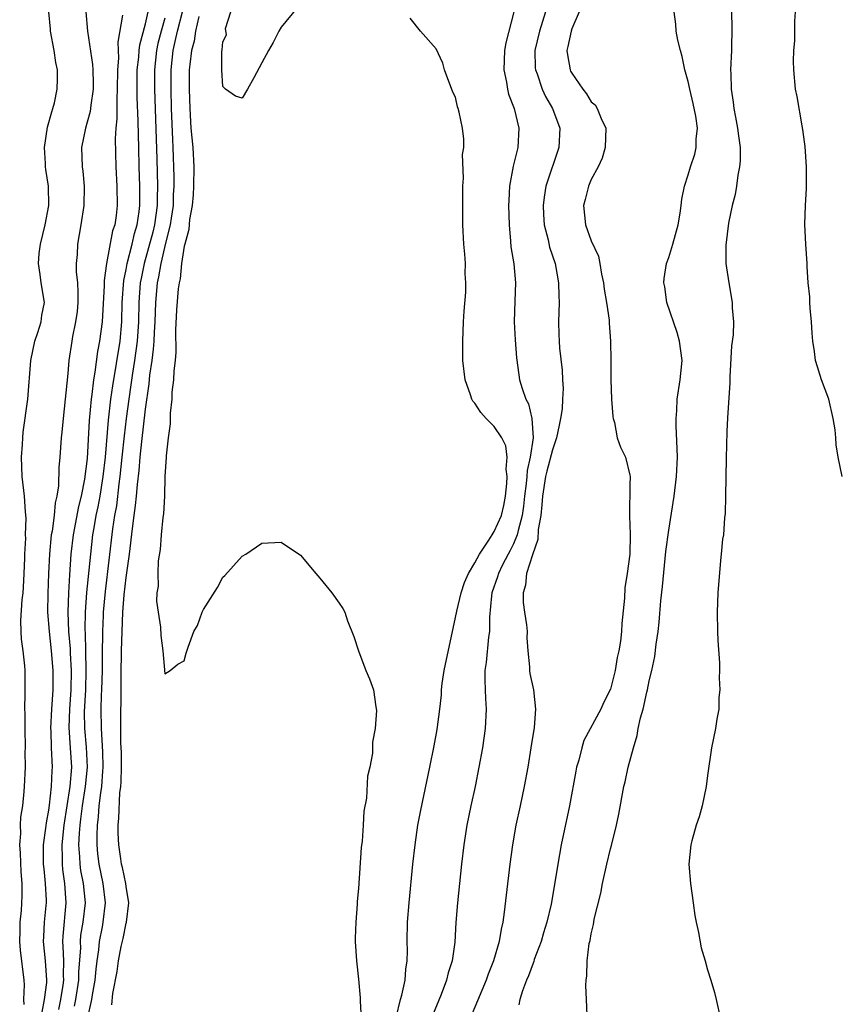
# Model space of a CAD drawing. Units: inches. Extents: x 2586000 to 2589000, y 1527000 to 1530000.
# Drawn here: x 2586678 to 2586763, y 1527143 to 1527244 of the extents above; entities that cross this region are included whole.
import ezdxf

# ---------------------------------------------------------------- set-up
doc = ezdxf.new("R2010")
doc.units = ezdxf.units.IN
doc.header["$MEASUREMENT"] = 0
doc.layers.add('LD25861527_2ft', color=254, linetype='Continuous')

msp = doc.modelspace()

# ---------------------------------------------------------------- linework, layer by layer
at = {"layer": 'LD25861527_2ft'}
for points, elevation in [([(2586751.4, 1527247.4), (2586751.51, 1527243.51), (2586751.47, 1527241), (2586751.39, 1527239), (2586751.4, 1527238.6), (2586751.45, 1527237), (2586751.66, 1527235.66), (2586751.73, 1527235), (2586751.88, 1527234.12), (2586752.11, 1527233), (2586752.19, 1527232.19), (2586752.36, 1527231), (2586752.38, 1527229.62), (2586752.32, 1527229), (2586752.14, 1527228.14), (2586752, 1527227), (2586751.86, 1527226.14), (2586751.56, 1527225), (2586751.18, 1527223.18), (2586750.89, 1527220.89), (2586750.91, 1527219), (2586751.19, 1527217), (2586751.54, 1527215), (2586751.56, 1527214.44), (2586751.68, 1527213), (2586751.64, 1527211.64), (2586751.49, 1527210.51), (2586751.31, 1527207.31), (2586751.3, 1527206.7), (2586751.07, 1527203.07), (2586751, 1527201.68), (2586750.92, 1527198.92), (2586750.87, 1527195), (2586750.82, 1527193.18), (2586750.75, 1527192.75), (2586750.64, 1527191), (2586750.56, 1527190.56), (2586750.42, 1527189), (2586750.35, 1527188.35), (2586750.08, 1527185), (2586750, 1527183), (2586750.03, 1527181), (2586750.07, 1527180.07), (2586750.24, 1527177.76), (2586750.25, 1527177), (2586750.22, 1527176.22), (2586750.28, 1527175), (2586750.19, 1527174.19), (2586750.16, 1527173), (2586749.96, 1527171.96), (2586749.83, 1527171), (2586749.41, 1527169), (2586749, 1527166.15), (2586748.86, 1527165), (2586748.45, 1527163), (2586748.14, 1527161.86), (2586747.85, 1527161), (2586747.39, 1527159.39), (2586747.3, 1527159), (2586747.09, 1527157), (2586747.25, 1527155), (2586747.53, 1527153), (2586747.68, 1527151.68), (2586747.82, 1527151), (2586748.08, 1527149.92), (2586748.34, 1527148.34), (2586748.75, 1527147), (2586749, 1527146.08), (2586749.36, 1527145), (2586749.73, 1527143.73), (2586749.91, 1527143), (2586750.35, 1527141)], 7672), ([(2586706.62, 1527245.38), (2586705, 1527243.42), (2586704.77, 1527243), (2586704.17, 1527241.83), (2586703.7, 1527241), (2586703, 1527239.72), (2586702.19, 1527238.19), (2586701.54, 1527237), (2586701, 1527236.09), (2586700.28, 1527236.28), (2586699.25, 1527237), (2586699, 1527237.3), (2586698.9, 1527239), (2586698.9, 1527240.9), (2586698.93, 1527241.07), (2586699, 1527241.9), (2586699.38, 1527242.62), (2586699.27, 1527243.27), (2586699.8, 1527245)], 7682), ([(2586678.48, 1527142.48), (2586678.45, 1527143), (2586678.53, 1527144.53), (2586678.5, 1527145), (2586678.12, 1527148.12), (2586678.03, 1527149), (2586678.06, 1527150.06), (2586678.06, 1527151), (2586678.2, 1527152.2), (2586678.29, 1527153.71), (2586678.29, 1527155), (2586678.18, 1527156.18), (2586678.11, 1527158.11), (2586678.04, 1527159), (2586678.15, 1527160.15), (2586678.12, 1527161), (2586678.15, 1527161.85), (2586678.34, 1527163), (2586678.5, 1527164.5), (2586678.53, 1527165), (2586678.61, 1527167), (2586678.6, 1527168.6), (2586678.61, 1527169), (2586678.59, 1527171), (2586678.59, 1527172.59), (2586678.56, 1527173), (2586678.6, 1527174.6), (2586678.58, 1527175), (2586678.58, 1527177), (2586678.55, 1527177.45), (2586678.38, 1527179), (2586678.21, 1527180.21), (2586678.16, 1527181), (2586678.14, 1527182.14), (2586678.28, 1527184.28), (2586678.38, 1527185), (2586678.42, 1527185.58), (2586678.5, 1527187), (2586678.57, 1527188.57), (2586678.56, 1527189), (2586678.66, 1527190.66), (2586678.64, 1527191), (2586678.7, 1527192.7), (2586678.62, 1527193.38), (2586678.51, 1527195), (2586678.28, 1527197), (2586678.22, 1527199), (2586678.31, 1527200.31), (2586678.34, 1527201), (2586678.39, 1527201.61), (2586678.86, 1527205), (2586679.17, 1527209), (2586679.59, 1527211), (2586679.88, 1527211.88), (2586680.23, 1527213), (2586680.32, 1527213.68), (2586680.57, 1527215), (2586680.25, 1527217), (2586680.14, 1527217.86), (2586679.95, 1527219), (2586680.05, 1527220.05), (2586680.17, 1527221), (2586680.67, 1527223), (2586681.04, 1527225), (2586681, 1527227), (2586680.72, 1527228.72), (2586680.69, 1527229), (2586680.68, 1527229.32), (2586680.58, 1527231), (2586680.9, 1527233.1), (2586681.33, 1527234.67), (2586681.46, 1527235), (2586681.6, 1527235.6), (2586681.9, 1527237), (2586681.92, 1527238.08), (2586681.91, 1527239), (2586681.75, 1527239.75), (2586681.58, 1527241), (2586681.22, 1527243), (2586681.2, 1527243.2), (2586681.02, 1527245)], 7696), ([(2586684.86, 1527245), (2586685.01, 1527242.99), (2586685.55, 1527239.55), (2586685.58, 1527239), (2586685.61, 1527237.61), (2586685.6, 1527237), (2586685.37, 1527235.37), (2586685.31, 1527234.69), (2586685, 1527233.59), (2586684.81, 1527233), (2586684.4, 1527231), (2586684.47, 1527229), (2586684.53, 1527228.53), (2586684.69, 1527227), (2586684.66, 1527225), (2586684.35, 1527223), (2586683.99, 1527221), (2586683.94, 1527219.94), (2586683.85, 1527219), (2586683.85, 1527218.15), (2586683.98, 1527217), (2586684.04, 1527216.04), (2586684.04, 1527215), (2586683.94, 1527214.06), (2586683.8, 1527213), (2586683.48, 1527211.48), (2586683.39, 1527211), (2586683.11, 1527209), (2586683, 1527207.65), (2586682.51, 1527203), (2586682.39, 1527201.61), (2586682.32, 1527201), (2586682.18, 1527199), (2586682.07, 1527197.93), (2586682.04, 1527196.04), (2586681.87, 1527195), (2586681.69, 1527194.31), (2586681.58, 1527193), (2586681.36, 1527191.36), (2586681.29, 1527191), (2586681.1, 1527189), (2586681, 1527187), (2586680.92, 1527184.92), (2586680.91, 1527183), (2586681.05, 1527181), (2586681.28, 1527179), (2586681.44, 1527177), (2586681.43, 1527175), (2586681.31, 1527173), (2586681.22, 1527171), (2586681.23, 1527170.77), (2586681.28, 1527169), (2586681.37, 1527167), (2586681.33, 1527166.67), (2586681.28, 1527165), (2586681.08, 1527163.08), (2586681, 1527162.55), (2586680.75, 1527161.25), (2586680.7, 1527160.7), (2586680.45, 1527159), (2586680.45, 1527157.55), (2586680.46, 1527157), (2586680.5, 1527156.5), (2586680.67, 1527155), (2586680.74, 1527153.26), (2586680.74, 1527153), (2586680.72, 1527152.72), (2586680.55, 1527151), (2586680.47, 1527149.53), (2586680.45, 1527149), (2586680.65, 1527147), (2586680.79, 1527145), (2586680.78, 1527144.78), (2586680.54, 1527143), (2586680.31, 1527141.69)], 7694), ([(2586688.64, 1527244.64), (2586688.15, 1527241.85), (2586688.21, 1527240.21), (2586688.12, 1527239), (2586688.1, 1527237), (2586688.04, 1527236.04), (2586688.06, 1527233.94), (2586687.96, 1527233), (2586687.88, 1527231.88), (2586687.93, 1527229), (2586688.04, 1527227), (2586688.08, 1527225), (2586687.97, 1527223.97), (2586687.83, 1527223), (2586687.61, 1527222.39), (2586686.99, 1527219), (2586686.73, 1527217.27), (2586686.73, 1527216.73), (2586686.52, 1527213), (2586686.26, 1527211), (2586686.06, 1527209.94), (2586685.79, 1527207.79), (2586685.65, 1527207), (2586685.46, 1527205.47), (2586685.39, 1527205), (2586685.19, 1527202.81), (2586685, 1527198.87), (2586684.73, 1527196.73), (2586684.37, 1527195), (2586684.09, 1527193.91), (2586683.53, 1527191), (2586683.31, 1527189), (2586683.15, 1527186.85), (2586683.05, 1527185), (2586682.98, 1527183), (2586683.06, 1527181), (2586683.22, 1527179.22), (2586683.23, 1527178.77), (2586683.33, 1527177), (2586683.29, 1527175), (2586683.16, 1527173), (2586683.11, 1527171.11), (2586683.25, 1527169), (2586683.36, 1527167), (2586683.19, 1527165), (2586682.59, 1527161), (2586682.37, 1527159), (2586682.4, 1527157.6), (2586682.4, 1527157), (2586682.45, 1527156.45), (2586682.66, 1527155), (2586682.8, 1527153), (2586682.46, 1527149.54), (2586682.44, 1527149), (2586682.48, 1527148.48), (2586682.53, 1527147), (2586682.52, 1527145.48), (2586682.54, 1527145), (2586682.48, 1527144.48), (2586682.24, 1527143), (2586682.02, 1527141.98)], 7692), ([(2586683.69, 1527142.31), (2586683.81, 1527143), (2586684.13, 1527145), (2586684.13, 1527145.87), (2586684.32, 1527148.32), (2586684.3, 1527149), (2586684.35, 1527149.65), (2586684.58, 1527151), (2586684.8, 1527153), (2586684.61, 1527155), (2586684.35, 1527156.35), (2586684.26, 1527157), (2586684.24, 1527157.76), (2586684.14, 1527159), (2586684.18, 1527160.18), (2586684.26, 1527161), (2586684.35, 1527161.65), (2586684.49, 1527163), (2586684.82, 1527165), (2586685.03, 1527167), (2586684.92, 1527169.08), (2586684.74, 1527171), (2586684.73, 1527172.73), (2586684.84, 1527175), (2586684.9, 1527177), (2586684.86, 1527179), (2586684.81, 1527180.81), (2586684.79, 1527181.21), (2586684.82, 1527183), (2586684.97, 1527185.03), (2586685.36, 1527189), (2586685.59, 1527191), (2586685.7, 1527191.7), (2586685.93, 1527193), (2586686.12, 1527193.88), (2586686.32, 1527195), (2586686.65, 1527197), (2586686.88, 1527199), (2586687.18, 1527202.82), (2586687.44, 1527205), (2586687.63, 1527206.37), (2586688.38, 1527211), (2586688.55, 1527213), (2586688.6, 1527215), (2586688.76, 1527217.24), (2586689, 1527218.38), (2586689.1, 1527219), (2586689.62, 1527221), (2586689.88, 1527222.12), (2586690.16, 1527223), (2586690.37, 1527224.37), (2586690.44, 1527225), (2586690.41, 1527227), (2586690.34, 1527229), (2586690.31, 1527231), (2586690.27, 1527232.27), (2586690.25, 1527233.75), (2586690.14, 1527236.14), (2586690.14, 1527237), (2586690.16, 1527239), (2586690.31, 1527240.31), (2586690.35, 1527241), (2586690.42, 1527241.58), (2586691, 1527243.77), (2586691.29, 1527245)], 7690), ([(2586693, 1527244.36), (2586692.61, 1527243), (2586692.29, 1527241.71), (2586692.15, 1527241), (2586691.93, 1527239), (2586691.93, 1527237), (2586692.18, 1527229.82), (2586692.24, 1527227), (2586692.21, 1527225.79), (2586692.22, 1527225), (2586691.94, 1527223), (2586691.76, 1527222.24), (2586690.86, 1527219), (2586690.55, 1527217.45), (2586690.47, 1527217), (2586690.31, 1527215), (2586690.27, 1527213), (2586690.15, 1527211), (2586690, 1527210), (2586689.88, 1527209), (2586689.67, 1527207.67), (2586689.51, 1527206.49), (2586689.28, 1527205), (2586689, 1527203), (2586688.79, 1527201.22), (2586688.58, 1527199), (2586688.37, 1527197), (2586688.26, 1527196.26), (2586688, 1527194), (2586687.81, 1527193), (2586687.6, 1527191.6), (2586686.85, 1527185.15), (2586686.65, 1527183), (2586686.65, 1527182.65), (2586686.56, 1527181), (2586686.57, 1527180.57), (2586686.54, 1527179), (2586686.53, 1527177), (2586686.48, 1527175), (2586686.45, 1527174.45), (2586686.41, 1527173), (2586686.43, 1527171), (2586686.58, 1527168.58), (2586686.62, 1527167), (2586686.58, 1527166.58), (2586686.47, 1527165), (2586686.36, 1527164.36), (2586686.2, 1527163), (2586686.12, 1527161.88), (2586686.01, 1527161), (2586685.97, 1527159.97), (2586685.98, 1527159), (2586686.06, 1527158.06), (2586686.2, 1527157), (2586686.62, 1527155), (2586686.84, 1527153), (2586686.61, 1527151), (2586686.53, 1527150.53), (2586686.22, 1527149), (2586686.15, 1527148.15), (2586685.98, 1527147), (2586685.87, 1527146.13), (2586685.77, 1527145), (2586685.49, 1527143.49), (2586685.43, 1527143), (2586684.99, 1527141)], 7688), ([(2586687.55, 1527142.45), (2586687.63, 1527143.63), (2586688.1, 1527145.9), (2586688.23, 1527147), (2586688.5, 1527148.5), (2586688.69, 1527149.31), (2586689, 1527150.91), (2586689.03, 1527151), (2586689.28, 1527153), (2586689, 1527154.69), (2586688.97, 1527155), (2586688.64, 1527156.64), (2586688.54, 1527157), (2586688.45, 1527157.55), (2586688.24, 1527159), (2586688.2, 1527160.2), (2586688.19, 1527161), (2586688.27, 1527161.73), (2586688.37, 1527164.37), (2586688.46, 1527165), (2586688.5, 1527165.5), (2586688.53, 1527167), (2586688.52, 1527168.52), (2586688.47, 1527169.53), (2586688.46, 1527171), (2586688.47, 1527173), (2586688.49, 1527173.51), (2586688.5, 1527176.5), (2586688.54, 1527179), (2586688.59, 1527181), (2586688.68, 1527183), (2586688.81, 1527184.81), (2586689, 1527186.58), (2586689.34, 1527189), (2586689.65, 1527191.65), (2586689.83, 1527193), (2586689.99, 1527194.01), (2586690.08, 1527195), (2586690.18, 1527196.18), (2586690.36, 1527197.64), (2586690.46, 1527199), (2586690.62, 1527200.62), (2586691, 1527203.97), (2586691.4, 1527206.6), (2586691.47, 1527207.47), (2586691.7, 1527209), (2586691.85, 1527210.15), (2586691.9, 1527211), (2586691.93, 1527211.93), (2586691.99, 1527213), (2586692.06, 1527215), (2586692.25, 1527217), (2586692.38, 1527217.62), (2586692.61, 1527219), (2586693.12, 1527221.12), (2586693.6, 1527223), (2586693.69, 1527223.69), (2586693.89, 1527225), (2586693.91, 1527226.09), (2586693.97, 1527227), (2586693.97, 1527227.97), (2586693.87, 1527231), (2586693.82, 1527231.82), (2586693.7, 1527235), (2586693.64, 1527237), (2586693.64, 1527239), (2586693.86, 1527241), (2586694.08, 1527241.92), (2586694.3, 1527243), (2586694.83, 1527245)], 7686), ([(2586696.5, 1527244.51), (2586696.18, 1527243), (2586696.02, 1527241.98), (2586695.74, 1527241), (2586695.57, 1527239.57), (2586695.53, 1527239), (2586695.51, 1527237), (2586695.57, 1527235), (2586695.7, 1527233), (2586695.89, 1527231), (2586695.99, 1527229), (2586695.96, 1527227), (2586695.91, 1527226.09), (2586695.82, 1527225), (2586695.56, 1527223.56), (2586695.49, 1527222.51), (2586695.05, 1527221), (2586695, 1527220.79), (2586694.73, 1527219), (2586694.57, 1527217.43), (2586694.47, 1527217), (2586694.39, 1527216.39), (2586694.22, 1527214.22), (2586694.12, 1527212.12), (2586694.14, 1527209.86), (2586694.06, 1527209), (2586693.92, 1527207.92), (2586693.91, 1527207), (2586693.74, 1527205.74), (2586693.71, 1527205), (2586693.54, 1527203.54), (2586693.56, 1527202.44), (2586693.36, 1527201), (2586693.15, 1527199.15), (2586693.15, 1527199), (2586693.01, 1527197.01), (2586692.97, 1527195), (2586692.85, 1527193.15), (2586692.79, 1527192.79), (2586692.61, 1527191), (2586692.52, 1527189.48), (2586692.32, 1527188.32), (2586692.29, 1527187), (2586692.3, 1527185.7), (2586692.18, 1527185), (2586692.16, 1527184.16), (2586692.3, 1527183), (2586692.55, 1527181.45), (2586692.6, 1527180.6), (2586692.81, 1527179), (2586693, 1527176.65), (2586693.56, 1527177), (2586694.35, 1527177.65), (2586695, 1527177.99), (2586695.21, 1527178.79), (2586695.41, 1527179.41), (2586696.01, 1527181), (2586696.36, 1527181.64), (2586696.87, 1527183), (2586697, 1527183.29), (2586698.44, 1527185.56), (2586699, 1527186.61), (2586699.21, 1527186.79), (2586701, 1527188.78), (2586701.36, 1527189), (2586703, 1527190.13), (2586705, 1527190.22), (2586707, 1527188.89), (2586708.57, 1527187), (2586709, 1527186.53), (2586710.22, 1527185), (2586711, 1527183.94), (2586711.37, 1527183.37), (2586711.57, 1527183), (2586711.87, 1527182.13), (2586712.51, 1527180.51), (2586712.98, 1527179), (2586713.73, 1527177), (2586714.13, 1527176.13), (2586714.52, 1527175), (2586714.77, 1527173.23), (2586714.86, 1527172.86), (2586714.7, 1527171), (2586714.42, 1527169.58), (2586714.45, 1527169), (2586714.44, 1527168.44), (2586714.16, 1527167), (2586713.91, 1527166.09), (2586713.8, 1527163.8), (2586713.53, 1527162.47), (2586713.47, 1527161), (2586713.37, 1527159.37), (2586713.28, 1527158.72), (2586713, 1527154.49), (2586712.86, 1527153.14), (2586712.86, 1527152.86), (2586712.7, 1527151), (2586712.64, 1527149.36), (2586712.64, 1527149), (2586712.77, 1527147), (2586713, 1527145.11), (2586713.17, 1527143.17), (2586713.15, 1527142.85), (2586713.28, 1527141)], 7684), ([(2586716.86, 1527141.14), (2586717.32, 1527143), (2586717.46, 1527143.46), (2586717.8, 1527145), (2586717.87, 1527146.13), (2586718.01, 1527147), (2586718.03, 1527148.03), (2586718, 1527149), (2586718.05, 1527151), (2586718.21, 1527153), (2586718.61, 1527157), (2586718.83, 1527159), (2586719.12, 1527161), (2586719.42, 1527162.58), (2586720.36, 1527167), (2586720.8, 1527169.2), (2586721.11, 1527170.89), (2586721.38, 1527173), (2586721.54, 1527174.46), (2586721.56, 1527175), (2586721.63, 1527175.63), (2586721.84, 1527177), (2586723, 1527182.46), (2586723.12, 1527183.12), (2586723.57, 1527185), (2586723.93, 1527186.07), (2586724.35, 1527187), (2586725, 1527188.1), (2586725.47, 1527189), (2586726.43, 1527190.43), (2586726.77, 1527191), (2586727, 1527191.33), (2586727.73, 1527193), (2586727.97, 1527194.03), (2586728.17, 1527195), (2586728.3, 1527196.3), (2586728.33, 1527197), (2586728.23, 1527197.77), (2586728.32, 1527199), (2586728.19, 1527200.19), (2586727.79, 1527201), (2586727, 1527202.19), (2586726.16, 1527203), (2586725.63, 1527203.63), (2586725, 1527204.58), (2586724.79, 1527204.79), (2586724.68, 1527205), (2586724.54, 1527205.46), (2586723.99, 1527207), (2586723.77, 1527209), (2586723.75, 1527210.25), (2586723.75, 1527211), (2586723.84, 1527213), (2586723.9, 1527214.1), (2586724.05, 1527216.05), (2586724.06, 1527217), (2586724.01, 1527217.99), (2586724.03, 1527219), (2586723.97, 1527219.97), (2586723.86, 1527221), (2586723.76, 1527223), (2586723.76, 1527225), (2586723.74, 1527226.26), (2586723.75, 1527227), (2586723.81, 1527227.81), (2586723.73, 1527230.27), (2586723.86, 1527231), (2586723.86, 1527231.86), (2586723.73, 1527233), (2586723.37, 1527234.63), (2586723.27, 1527235), (2586723.19, 1527235.19), (2586723, 1527236.17), (2586722.71, 1527236.71), (2586721.88, 1527239), (2586721.69, 1527239.69), (2586721, 1527241.19), (2586719.37, 1527243), (2586718.33, 1527244.33)], 7682), ([(2586729.02, 1527245), (2586728.19, 1527241.81), (2586728.06, 1527241), (2586727.99, 1527239), (2586728.26, 1527237.74), (2586728.36, 1527237), (2586728.48, 1527236.48), (2586729.06, 1527235), (2586729.55, 1527233), (2586729.43, 1527231), (2586728.94, 1527229.06), (2586728.58, 1527227), (2586728.49, 1527225.51), (2586728.48, 1527225), (2586728.52, 1527223), (2586728.69, 1527221.31), (2586728.72, 1527220.72), (2586729.01, 1527218.99), (2586729.18, 1527217), (2586729.11, 1527215.11), (2586729.05, 1527213), (2586729.14, 1527211.14), (2586729.28, 1527209.28), (2586729.52, 1527207.52), (2586729.62, 1527207), (2586729.88, 1527206.12), (2586730.26, 1527205), (2586730.53, 1527204.53), (2586730.89, 1527203), (2586731, 1527201), (2586730.7, 1527199), (2586730.38, 1527197.62), (2586730.35, 1527197), (2586730.3, 1527196.3), (2586730.13, 1527195), (2586730.03, 1527193.97), (2586729.88, 1527193), (2586729.45, 1527191.45), (2586729.37, 1527191), (2586729, 1527190.08), (2586728.63, 1527189.37), (2586728.43, 1527189), (2586727.83, 1527187.83), (2586727.43, 1527187), (2586727.34, 1527186.66), (2586726.76, 1527185), (2586726.71, 1527184.71), (2586726.5, 1527182.5), (2586726.49, 1527181), (2586726.4, 1527180.41), (2586726.18, 1527177.82), (2586726.04, 1527177), (2586726.01, 1527176.01), (2586726.06, 1527175), (2586726.08, 1527174.08), (2586726.17, 1527173), (2586726.06, 1527171), (2586725.77, 1527169), (2586725.42, 1527167), (2586725.02, 1527165), (2586724.58, 1527163), (2586724.17, 1527161), (2586723.85, 1527159), (2586723.61, 1527157), (2586723.19, 1527153), (2586723.05, 1527150.95), (2586722.94, 1527148.94), (2586722.66, 1527147), (2586722.25, 1527145.75), (2586722.08, 1527145), (2586721.53, 1527143.53), (2586720.64, 1527141.36)], 7680), ([(2586732.3, 1527245), (2586731.99, 1527243.99), (2586731.66, 1527243), (2586731.19, 1527241), (2586731.23, 1527239.23), (2586731.25, 1527239), (2586731.42, 1527238.58), (2586731.95, 1527237), (2586732.27, 1527236.27), (2586733.01, 1527235), (2586733.75, 1527233), (2586733.67, 1527231), (2586732.33, 1527227), (2586732.14, 1527225.86), (2586732.04, 1527225), (2586732.08, 1527224.08), (2586732.15, 1527223), (2586732.56, 1527221.44), (2586732.71, 1527220.71), (2586733.27, 1527219), (2586733.63, 1527217), (2586733.66, 1527215.66), (2586733.69, 1527215), (2586733.62, 1527213), (2586733.67, 1527211.67), (2586733.68, 1527211), (2586733.73, 1527210.27), (2586734.01, 1527208.01), (2586734.05, 1527207), (2586734.11, 1527206.11), (2586734.03, 1527205), (2586733.99, 1527203.99), (2586733.83, 1527203), (2586733.68, 1527202.32), (2586733.43, 1527201), (2586733, 1527199.76), (2586732.42, 1527197.58), (2586732.3, 1527197), (2586731.98, 1527195), (2586731.92, 1527194.08), (2586731.79, 1527193), (2586731.54, 1527191.54), (2586731.49, 1527190.51), (2586730.94, 1527188.94), (2586730.34, 1527187), (2586730.21, 1527185.79), (2586729.98, 1527185), (2586729.99, 1527183.99), (2586730.11, 1527183), (2586730.31, 1527181.69), (2586730.38, 1527181), (2586730.36, 1527180.36), (2586730.46, 1527179), (2586730.63, 1527177.37), (2586730.63, 1527177), (2586730.68, 1527176.68), (2586731.05, 1527175), (2586731.26, 1527173), (2586731.11, 1527171.11), (2586730.78, 1527169), (2586730.45, 1527167), (2586730.1, 1527165), (2586729.68, 1527163), (2586729.24, 1527161), (2586728.87, 1527159), (2586728.59, 1527157), (2586728.22, 1527153.78), (2586728.03, 1527152.03), (2586727.89, 1527151), (2586727.72, 1527150.28), (2586727.52, 1527149), (2586726.92, 1527147), (2586726.37, 1527145.63), (2586726.15, 1527145), (2586724.1, 1527140.1)], 7678), ([(2586735.76, 1527245), (2586735, 1527243.23), (2586734.92, 1527243), (2586734.6, 1527241.4), (2586734.5, 1527241), (2586734.55, 1527240.55), (2586734.82, 1527239), (2586734.88, 1527238.88), (2586735, 1527238.65), (2586736.14, 1527237), (2586736.52, 1527236.52), (2586737, 1527235.7), (2586737.4, 1527235.4), (2586737.63, 1527235), (2586738.02, 1527233.98), (2586738.5, 1527233), (2586738.46, 1527231), (2586738.13, 1527229.87), (2586737.73, 1527229), (2586737, 1527227.69), (2586736.71, 1527227), (2586736.38, 1527225.62), (2586736.2, 1527225), (2586736.4, 1527223), (2586737, 1527221.35), (2586737.77, 1527219.77), (2586737.91, 1527219), (2586738.08, 1527217.92), (2586738.28, 1527217), (2586738.35, 1527216.35), (2586738.58, 1527215), (2586738.85, 1527213.15), (2586738.86, 1527212.86), (2586739, 1527211), (2586739.03, 1527209), (2586739.04, 1527207), (2586739.11, 1527205), (2586739.22, 1527203.22), (2586739.27, 1527203), (2586739.41, 1527202.59), (2586739.69, 1527201), (2586740.03, 1527200.03), (2586740.54, 1527199), (2586741, 1527197.15), (2586741.01, 1527197.01), (2586741, 1527196.15), (2586740.94, 1527193.06), (2586740.96, 1527192.96), (2586741.02, 1527191.02), (2586740.98, 1527188.98), (2586740.72, 1527187), (2586740.47, 1527185.52), (2586740.45, 1527184.45), (2586740.15, 1527181.85), (2586740.13, 1527181), (2586740.03, 1527180.03), (2586739.85, 1527179), (2586739.69, 1527178.31), (2586739.47, 1527177), (2586739, 1527175.07), (2586738.29, 1527173.71), (2586737.98, 1527173), (2586736.24, 1527169.76), (2586736.02, 1527169), (2586735.72, 1527167.72), (2586735.5, 1527167), (2586735.41, 1527166.59), (2586734.77, 1527163), (2586733.92, 1527159), (2586733.56, 1527157), (2586733.29, 1527155.29), (2586732.86, 1527152.86), (2586732.43, 1527151), (2586732.09, 1527149.91), (2586731.83, 1527149), (2586731.13, 1527147.13), (2586731.07, 1527146.93), (2586731, 1527146.77), (2586730.54, 1527145.46), (2586730.34, 1527145), (2586729.91, 1527143.91), (2586729.63, 1527143), (2586729.53, 1527142.47)], 7676), ([(2586736.6, 1527141.4), (2586736.5, 1527143), (2586736.45, 1527144.45), (2586736.48, 1527145), (2586736.56, 1527145.44), (2586736.58, 1527147), (2586736.78, 1527148.79), (2586736.88, 1527149.12), (2586737, 1527149.8), (2586737.24, 1527150.76), (2586737.26, 1527151), (2586737.31, 1527151.31), (2586738, 1527154), (2586738.18, 1527155), (2586738.63, 1527157), (2586739, 1527158.56), (2586739.1, 1527158.9), (2586739.61, 1527161), (2586739.84, 1527162.16), (2586740.36, 1527165), (2586740.5, 1527165.5), (2586740.83, 1527167), (2586741.36, 1527169), (2586741.74, 1527170.26), (2586741.85, 1527171), (2586742.08, 1527172.08), (2586742.35, 1527173), (2586742.74, 1527174.74), (2586742.81, 1527175), (2586743, 1527175.93), (2586743.26, 1527177), (2586743.58, 1527178.42), (2586743.7, 1527179.7), (2586743.9, 1527181), (2586744.02, 1527181.98), (2586744.18, 1527184.18), (2586744.35, 1527185.65), (2586744.72, 1527189.28), (2586745, 1527191.46), (2586745.57, 1527195), (2586745.82, 1527197), (2586745.9, 1527199), (2586745.89, 1527199.89), (2586745.76, 1527202.24), (2586745.76, 1527203), (2586745.83, 1527203.83), (2586745.89, 1527205), (2586746.2, 1527207), (2586746.38, 1527209), (2586746.12, 1527211), (2586745.87, 1527211.87), (2586744.82, 1527215), (2586744.59, 1527216.59), (2586744.51, 1527217), (2586744.54, 1527217.46), (2586744.78, 1527219), (2586745, 1527219.62), (2586745.43, 1527221), (2586745.98, 1527223), (2586746.2, 1527224.2), (2586746.29, 1527225), (2586746.35, 1527225.65), (2586746.62, 1527227), (2586747, 1527228.15), (2586747.25, 1527229), (2586747.69, 1527230.31), (2586747.84, 1527231), (2586747.84, 1527231.84), (2586747.96, 1527233), (2586747.79, 1527234.21), (2586747.53, 1527235.53), (2586747.17, 1527237), (2586747, 1527237.82), (2586746.67, 1527239), (2586746.4, 1527240.4), (2586746.21, 1527241), (2586745.93, 1527242.07), (2586745.77, 1527243), (2586745.73, 1527243.73), (2586745.56, 1527245)], 7674), ([(2586762.89, 1527197), (2586762.5, 1527199), (2586762.29, 1527200.29), (2586762.25, 1527201), (2586762.17, 1527201.83), (2586761.98, 1527203), (2586761.51, 1527205), (2586760.78, 1527207), (2586760.34, 1527208.34), (2586760.15, 1527209), (2586760.06, 1527209.94), (2586759.88, 1527211), (2586759.8, 1527211.8), (2586759.75, 1527213), (2586759.6, 1527214.4), (2586759.56, 1527215), (2586759.56, 1527215.56), (2586759.4, 1527217), (2586759.3, 1527218.7), (2586759.3, 1527219), (2586759.15, 1527221), (2586759.05, 1527223.05), (2586759.12, 1527225), (2586759.23, 1527226.77), (2586759.23, 1527229), (2586759.08, 1527231.08), (2586759, 1527231.59), (2586758.85, 1527232.85), (2586758.77, 1527233.23), (2586758.26, 1527236.26), (2586758.1, 1527237), (2586757.9, 1527239), (2586757.89, 1527239.89), (2586757.93, 1527241), (2586758.01, 1527241.99), (2586758.02, 1527244.02), (2586758.08, 1527245)], 7670)]:
    msp.add_lwpolyline(points, dxfattribs=dict(at, elevation=elevation))

doc.saveas('drawing.dxf')
